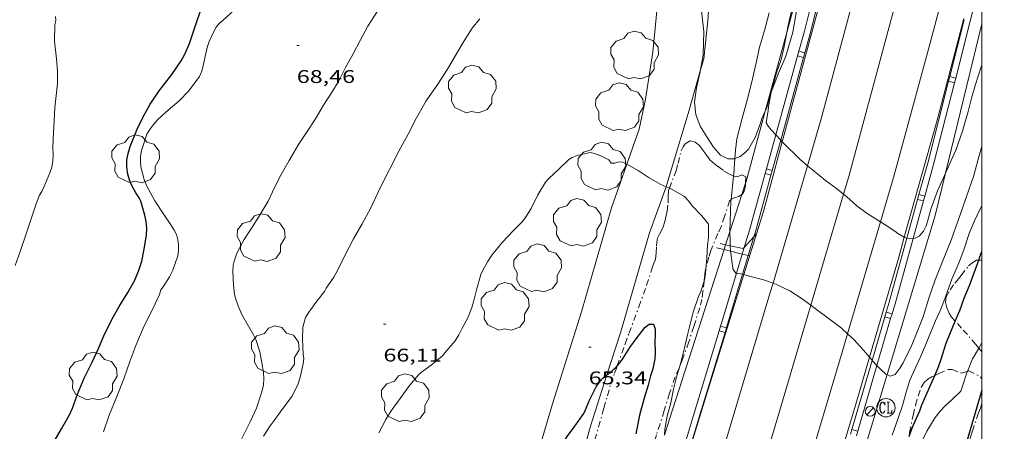
# Model space of a CAD drawing. Units: inches. Extents: x 455000 to 456004, y 4600499 to 4601001.
# Drawn here: x 455921 to 456002, y 4600821 to 4600854 of the extents above; entities that cross this region are included whole.
import ezdxf
from ezdxf.enums import TextEntityAlignment as Align

# ---------------------------------------------------------------- set-up
doc = ezdxf.new("R2010")
doc.units = ezdxf.units.IN
doc.header["$MEASUREMENT"] = 0
doc.linetypes.add('TRAZO_Y_PUNTO', pattern=[1, 0.5, -0.25, 0, -0.25])
for name, color, linetype, lineweight in [('ALTRES CARRETERES ASFALTADES', 7, 'Continuous', 0), ('ARBRE', 7, 'Continuous', 0), ('BARDISSA i BROLLA', 7, 'Continuous', 0), ('BOSC', 7, 'Continuous', 0), ('CAMI i PISTA FORESTAL', 7, 'Continuous', 0), ('CONSTRUCCIO', 7, 'Continuous', 0), ('CORBA DE NIVELL', 7, 'Continuous', 0), ('CORBA MESTRA', 7, 'Continuous', 0), ('COTA ALTIMETRICA', 7, 'Continuous', 0), ('EIX DE CARRETERA', 7, 'Continuous', 0), ('FANAL', 7, 'Continuous', 0), ('FILAT', 7, 'Continuous', 0), ('MARC FULL', 7, 'Continuous', 0), ('MUR CONTENCIO', 7, 'Continuous', 0), ('REGISTRE CLAVEGUERAM', 7, 'Continuous', 0), ('TANCA DE PROTECCIO DE VIAL', 7, 'Continuous', 0), ('VORAL', 7, 'Continuous', 0)]:
    doc.layers.add(name, color=color, linetype=linetype, lineweight=lineweight)
doc.styles.add('Style-Arial', font='ARIAL.TTF')
doc.linetypes.add('bosc', pattern='A,-2.235,[9,dgnlstyle-mataro.shx,S=0.035752,R=0,X=0,Y=0],-2.235', length=4.47)
doc.linetypes.add('filat', pattern='A,0.25,[7,dgnlstyle-mataro.shx,S=0.008,R=0,X=0,Y=0],10.25', length=10.5)

# ---------------------------------------------------------------- blocks, each defined once
blk = doc.blocks.new('ARBRE')
at = {"color": 0, "linetype": 'ByBlock', "lineweight": -2, "flags": 128}
blk.add_lwpolyline([(-0.507, -1.872), (-1.415, -1.448), (-1.697, -0.94), (-1.675, -0.342), (-1.951, 0.138), (-1.943, 0.686), (-1.511, 1.208), (-0.871, 1.406), (-0.543, 1.846), (-0.027, 2.012), (0.541, 1.882), (0.933, 1.428), (1.495, 1.262), (1.921, 0.694), (1.969, 0.068), (1.593, -0.562), (1.593, -1.098), (1.229, -1.618), (0.505, -1.886), (-0.049, -1.762), (-0.507, -1.872)], dxfattribs=at)
blk = doc.blocks.new('COTA')
at = {"color": 0, "linetype": 'ByBlock', "lineweight": -2}
blk.add_line((0, 0), (0.2, 0), dxfattribs=at)
blk = doc.blocks.new('FANAL')
at = {"color": 0, "linetype": 'ByBlock', "lineweight": -2}
blk.add_line((0.283, 0.283), (-0.283, -0.283), dxfattribs=at)
blk.add_circle((0, 0.001), 0.4, dxfattribs=at)
blk = doc.blocks.new('RCLAVC')
at = {"color": 0, "linetype": 'ByBlock', "lineweight": -2, "flags": 128}
for points in [[(-0.16, 0.43), (-0.12, 0.26), (-0.12, 0.6), (-0.16, 0.43), (-0.23, 0.54), (-0.33, 0.6), (-0.4, 0.6), (-0.51, 0.54), (-0.58, 0.43), (-0.61, 0.32), (-0.65, 0.15), (-0.65, -0.15), (-0.61, -0.32), (-0.58, -0.43), (-0.51, -0.54), (-0.4, -0.6), (-0.33, -0.6), (-0.23, -0.54), (-0.16, -0.43), (-0.12, -0.32)], [(-0.4, 0.6), (-0.47, 0.54), (-0.54, 0.43), (-0.58, 0.32), (-0.61, 0.15), (-0.61, -0.15), (-0.58, -0.32), (-0.54, -0.43), (-0.47, -0.54), (-0.4, -0.6)], [(0.12, 0.6), (0.37, 0.6)], [(0.23, 0.6), (0.23, -0.6)], [(0.26, 0.6), (0.26, -0.6)], [(0.12, -0.6), (0.65, -0.6), (0.65, -0.26), (0.61, -0.6)]]:
    blk.add_lwpolyline(points, dxfattribs=at)
at = {"color": 0, "linetype": 'ByBlock', "lineweight": -2}
blk.add_circle((0, 0), 1, dxfattribs=at)

msp = doc.modelspace()

# ---------------------------------------------------------------- linework, layer by layer
at = {"layer": 'ALTRES CARRETERES ASFALTADES', "color": 1, "linetype": 'Continuous', "lineweight": 20}
for points in [[(455986.849, 4600846.073, 68.03), (455990.771, 4600860.715, 68.69), (455992.548, 4600868.396, 68.998)], [(455995.622, 4600851.787, 68.534), (455997.84, 4600860.059, 68.988)], [(455991.696, 4600837.673, 67.845), (455992.814, 4600841.473, 68.078), (455995.622, 4600851.787, 68.534)], [(455985.724, 4600842.249, 67.805), (455986.849, 4600846.073, 68.03)], [(455982.9, 4600832.65, 67.24), (455985.724, 4600842.249, 67.805)], [(455989, 4600828.511, 67.282), (455991.696, 4600837.673, 67.845)], [(455975.571, 4600808.379, 65.959), (455978.93, 4600819.387, 66.53), (455982.651, 4600831.804, 67.19), (455982.9, 4600832.65, 67.24)], [(455981.74, 4600804.685, 65.876), (455984.762, 4600814.305, 66.478), (455988.559, 4600827.01, 67.19), (455989, 4600828.511, 67.282)]]:
    msp.add_polyline3d(points, dxfattribs=at)
at = {"layer": 'BARDISSA i BROLLA', "color": 3, "linetype": 'TRAZO_Y_PUNTO', "lineweight": 0}
for points in [[(455974.418, 4600840.407, 67.254), (455974.962, 4600841.832, 67.572), (455975.126, 4600842.435, 67.588), (455975.39, 4600843.48, 67.524), (455975.538, 4600843.799, 67.572), (455975.697, 4600844.046, 67.636), (455976.109, 4600844.296, 67.94), (455976.537, 4600844.186, 68.34), (455976.877, 4600843.896, 68.564), (455977.165, 4600843.512, 68.708), (455977.395, 4600843.184, 68.772), (455977.711, 4600842.761, 68.772), (455977.987, 4600842.505, 68.772), (455978.412, 4600842.178, 68.676), (455978.859, 4600841.846, 68.42), (455979.295, 4600841.585, 68.164), (455979.677, 4600841.418, 68.087)], [(455979.677, 4600841.418, 68.087), (455979.69, 4600841.412, 68.084), (455980.041, 4600841.385, 68.068), (455980.349, 4600841.503, 68.084), (455980.664, 4600841.333, 68.084), (455980.649, 4600840.828, 68.084)], [(455970.147, 4600825.883, 66.451), (455970.798, 4600827.697, 66.644), (455971.113, 4600828.567, 66.684), (455971.505, 4600829.606, 66.7), (455971.914, 4600830.711, 66.74), (455972.557, 4600832.483, 66.932), (455973.046, 4600833.979, 67.036), (455973.136, 4600834.295, 67.044), (455973.27, 4600834.596, 67.036), (455973.329, 4600835.136, 67.124), (455973.367, 4600835.7, 67.132), (455973.388, 4600836.011, 67.132), (455973.451, 4600836.335, 67.132), (455973.598, 4600836.657, 67.132), (455973.778, 4600836.965, 67.14), (455973.913, 4600837.265, 67.164), (455974.035, 4600837.692, 67.196), (455974.158, 4600838.192, 67.196), (455974.239, 4600838.531, 67.188), (455974.308, 4600839.184, 67.204), (455974.32, 4600839.717, 67.22), (455974.347, 4600840.22, 67.212)], [(455974.347, 4600840.22, 67.212), (455974.418, 4600840.407, 67.254)], [(455980.649, 4600840.828, 68.084), (455980.644, 4600840.635, 68.084), (455980.53, 4600840.184, 68.084), (455980.368, 4600839.914, 68.084), (455980.351, 4600839.903, 68.084)], [(455979.47, 4600839.487, 67.711), (455979.352, 4600839.396, 67.516)], [(455980.351, 4600839.903, 68.084), (455980.07, 4600839.725, 68.084), (455979.734, 4600839.615, 67.844), (455979.531, 4600839.535, 67.812), (455979.47, 4600839.487, 67.711)], [(455979.352, 4600839.396, 67.516), (455978.932, 4600838.104, 67.596), (455978.668, 4600837.298, 67.588), (455978.396, 4600836.714, 67.564), (455977.821, 4600835.333, 67.524), (455977.647, 4600834.781, 67.524), (455977.395, 4600833.787, 67.509)], [(455977.395, 4600833.787, 67.509), (455977.388, 4600833.759, 67.508), (455977.293, 4600833.199, 67.46), (455977.254, 4600832.823, 67.448)], [(455997.821, 4600829.546, 66.372), (455997.52, 4600829.887, 66.435), (455997.31, 4600830.212, 66.467), (455997.125, 4600830.631, 66.579), (455997.021, 4600831.066, 66.723), (455997.085, 4600831.537, 66.771), (455997.391, 4600832.107, 66.691), (455997.791, 4600832.663, 66.595), (455998.101, 4600833.027, 66.563), (455998.3, 4600833.288, 66.563), (455998.897, 4600834.071, 66.507), (455999.167, 4600834.297, 66.363), (455999.562, 4600834.535, 66.227), (455999.738, 4600834.538, 66.201)], [(455999.738, 4600834.538, 66.201), (455999.881, 4600834.541, 66.179), (456000, 4600834.526, 66.144)], [(455977.254, 4600832.823, 67.448), (455977.169, 4600831.978, 67.42), (455977.067, 4600831.328, 67.428), (455976.906, 4600830.649, 67.42), (455976.42, 4600829.124, 67.34), (455976.008, 4600827.849, 67.324), (455975.451, 4600826.359, 67.268), (455975.274, 4600825.879, 67.216)], [(455999.751, 4600827.34, 65.776), (455999.509, 4600827.629, 65.859), (455998.808, 4600828.451, 66.131), (455998.326, 4600828.976, 66.267), (455997.821, 4600829.546, 66.372)], [(456000, 4600827.042, 65.737), (455999.766, 4600827.322, 65.771), (455999.751, 4600827.34, 65.776)], [(455969.348, 4600823.451, 66.18), (455969.617, 4600824.388, 66.244), (455969.935, 4600825.291, 66.388), (455970.147, 4600825.883, 66.451)], [(455975.274, 4600825.879, 67.216), (455975.206, 4600825.693, 67.196), (455974.896, 4600825.005, 67.156), (455974.426, 4600823.66, 67.116), (455973.995, 4600822.244, 67.052), (455973.651, 4600821.161, 66.94), (455973.357, 4600820.267, 66.876), (455973.043, 4600819.21, 66.82), (455972.59, 4600817.609, 66.748), (455972.156, 4600816.534, 66.668), (455971.386, 4600814.625, 66.572), (455970.977, 4600813.519, 66.508), (455970.605, 4600812.32, 66.324), (455970.331, 4600811.14, 66.172), (455969.973, 4600809.899, 66.06), (455969.6, 4600808.688, 65.996), (455969.451, 4600808.31, 65.968)], [(455994.037, 4600820.13, 65.928), (455994.076, 4600820.438, 65.947), (455994.372, 4600821.877, 66.043), (455994.574, 4600822.694, 66.083), (455994.774, 4600823.426, 66.059), (455995.024, 4600824.137, 65.979), (455995.287, 4600824.546, 65.891), (455995.588, 4600824.809, 65.827), (455995.895, 4600825.004, 65.779), (455996.143, 4600825.119, 65.749)], [(455996.143, 4600825.119, 65.749), (455996.481, 4600825.276, 65.707), (455997.246, 4600825.584, 65.699), (455997.56, 4600825.607, 65.707), (455998.31, 4600825.286, 65.707), (455998.818, 4600825.444, 65.621)], [(455998.818, 4600825.444, 65.621), (455998.923, 4600825.477, 65.603)], [(455998.923, 4600825.477, 65.603), (455999.893, 4600825.006, 65.547), (456000, 4600824.829, 65.525)], [(455960.383, 4600795.488, 64.828), (455960.507, 4600795.878, 64.828), (455961.005, 4600797.027, 64.828), (455961.386, 4600798.004, 64.836), (455961.769, 4600799.016, 64.868), (455962.057, 4600800.03, 64.916), (455962.268, 4600801.022, 64.948), (455962.503, 4600801.95, 64.956), (455962.812, 4600802.825, 64.964), (455963.172, 4600803.629, 65.02), (455963.862, 4600805.085, 65.076), (455964.385, 4600806.651, 65.204), (455964.526, 4600807.741, 65.316), (455964.831, 4600809.281, 65.516), (455965.141, 4600810.168, 65.604), (455965.664, 4600811.275, 65.684), (455967.023, 4600814.609, 65.708), (455967.407, 4600816.268, 65.924), (455967.647, 4600817.314, 66.044), (455967.994, 4600818.618, 66.124), (455968.322, 4600819.833, 66.164), (455969.055, 4600822.444, 66.172), (455969.348, 4600823.451, 66.18)], [(456000, 4600822.87, 65.386), (455999.984, 4600822.806, 65.379), (455999.873, 4600822.441, 65.355), (455999.731, 4600822.05, 65.363), (455999.292, 4600820.743, 65.347), (455999.131, 4600820.263, 65.315), (455998.035, 4600816.753, 65.275), (455997.707, 4600815.339, 65.283), (455997.593, 4600814.753, 65.251), (455997.529, 4600814.219, 65.219), (455997.445, 4600813.585, 65.227), (455997.413, 4600813.088, 65.235), (455997.313, 4600812.586, 65.227), (455997.136, 4600811.999, 65.171), (455996.952, 4600811.51, 65.155), (455996.734, 4600810.921, 65.187), (455996.377, 4600810.277, 65.227), (455996.057, 4600810.061, 65.275), (455995.91, 4600810.011, 65.291)]]:
    msp.add_polyline3d(points, dxfattribs=at)
at = {"layer": 'BOSC', "color": 3, "linetype": 'bosc', "lineweight": 20}
for points in [[(455976.973, 4600850.104, 68.014), (455977.195, 4600851.307, 67.876), (455977.236, 4600853.23, 67.78), (455977.06, 4600854.904, 67.812), (455976.984, 4600856.686, 67.86), (455976.981, 4600858.56, 67.972), (455977.017, 4600860.46, 68.132), (455977.063, 4600862.348, 68.372), (455977.034, 4600864.202, 68.58), (455977.018, 4600864.359, 68.59)], [(455985.05, 4600856.523, 68.308), (455984.936, 4600855.79, 68.308), (455984.759, 4600854.592, 68.308), (455984.53, 4600853.162, 68.308), (455983.945, 4600851.208, 68.308), (455983.355, 4600849.819, 68.308), (455982.756, 4600848.272, 68.308)], [(455979.784, 4600842.833, 68.308), (455979.742, 4600842.816, 68.308), (455979.201, 4600842.808, 68.308), (455978.59, 4600843.123, 68.276), (455978.025, 4600843.762, 68.26), (455977.473, 4600844.606, 68.276), (455976.929, 4600845.495, 68.308), (455976.588, 4600846.428, 68.308), (455976.48, 4600847.447, 68.276), (455976.64, 4600848.613, 68.196), (455976.939, 4600849.916, 68.036), (455976.973, 4600850.104, 68.014)], [(455982.756, 4600848.272, 68.308), (455982.722, 4600848.184, 68.308), (455982.399, 4600847.001, 68.308), (455982.269, 4600846.725, 68.308)], [(455982.269, 4600846.725, 68.308), (455981.975, 4600846.099, 68.308), (455981.877, 4600845.737, 68.308), (455981.429, 4600844.564, 68.308), (455980.905, 4600843.611, 68.308), (455980.58, 4600843.266, 68.308), (455980.2, 4600843, 68.308), (455979.784, 4600842.833, 68.308)]]:
    msp.add_polyline3d(points, dxfattribs=at)
at = {"layer": 'CAMI i PISTA FORESTAL', "color": 7, "linetype": 'Continuous', "lineweight": 0}
for points in [[(455973.059, 4600851.521, 66.318), (455973.517, 4600856.343, 66.454), (455973.444, 4600861.644, 66.71), (455972.651, 4600865.166, 66.993)], [(455976.973, 4600850.104, 66.494), (455977.225, 4600850.986, 66.566), (455977.58, 4600854.404, 66.826), (455977.693, 4600856.9, 66.842), (455977.915, 4600858.828, 66.898), (455977.81, 4600860.527, 66.898), (455977.534, 4600862.35, 66.898), (455977.216, 4600864.347, 67.002)], [(455970.927, 4600842.37, 66.06), (455971.938, 4600845.253, 66.19), (455972.457, 4600847.689, 66.262), (455973.059, 4600851.521, 66.318)], [(455974.155, 4600840.526, 65.958), (455974.191, 4600840.624, 65.962), (455976.027, 4600846.783, 66.222), (455976.973, 4600850.104, 66.494)], [(455963.075, 4600816.785, 64.971), (455964.855, 4600822.784, 65.286), (455967.233, 4600830.299, 65.526), (455969.678, 4600838.804, 65.898), (455970.927, 4600842.37, 66.06)], [(455972.781, 4600836.778, 65.814), (455974.155, 4600840.526, 65.958)], [(455969.309, 4600825.164, 65.072), (455970.414, 4600828.603, 65.254), (455972.781, 4600836.778, 65.814)], [(455959.354, 4600795.488, 64.281), (455959.74, 4600796.798, 64.314), (455962.642, 4600804.92, 64.486), (455965.744, 4600812.953, 64.726), (455967.956, 4600820.954, 64.85), (455969.309, 4600825.164, 65.072)]]:
    msp.add_polyline3d(points, dxfattribs=at)
at = {"layer": 'CONSTRUCCIO', "color": 1, "linetype": 'Continuous', "lineweight": 20}
for points, elevation in [([(455981.332, 4600836.428), (455980.553, 4600835.576)], 67.422), ([(455981.557, 4600836.674), (455981.332, 4600836.428)], 67.482), ([(455981.558, 4600836.675), (455981.557, 4600836.674)], 67.482), ([(455979.428, 4600835.261), (455978.894, 4600835.392)], 66.943), ([(455979.407, 4600835.714), (455979.025, 4600835.796)], 66.9), ([(455980.553, 4600835.576), (455980.469, 4600835.484), (455979.407, 4600835.714)], 67.216), ([(455980.387, 4600835.027), (455979.428, 4600835.261)], 67.214), ([(455980.874, 4600834.909), (455980.387, 4600835.027)], 67.351), ([(455980.996, 4600834.879), (455980.874, 4600834.909)], 67.385)]:
    msp.add_lwpolyline(points, dxfattribs=dict(at, elevation=elevation))
at = {"layer": 'CONSTRUCCIO', "color": 1, "linetype": 'Continuous', "lineweight": 20, "flags": 128}
for points, elevation in [([(455978.894, 4600835.392), (455978.274, 4600835.543)], 66.793), ([(455979.025, 4600835.796), (455978.575, 4600835.894)], 66.795)]:
    msp.add_lwpolyline(points, dxfattribs=dict(at, elevation=elevation))
at = {"layer": 'CORBA DE NIVELL', "color": 30, "linetype": 'Continuous', "lineweight": 0}
for points, elevation in [([(455984.735, 4600855.741), (455984.66, 4600855.593), (455984.435, 4600854.98), (455984.296, 4600854.453), (455984.082, 4600853.469), (455984.022, 4600853.134)], 68), ([(455939.319, 4600819.748), (455940.107, 4600821.315), (455940.614, 4600822.447), (455941.042, 4600823.698), (455941.181, 4600824.308), (455941.227, 4600824.863), (455941.2, 4600825.356), (455941.122, 4600825.829), (455940.882, 4600827.043), (455940.559, 4600828.057), (455940.379, 4600828.439), (455939.967, 4600829.146), (455939.451, 4600830.036), (455939.144, 4600830.719), (455938.903, 4600831.439), (455938.832, 4600831.736), (455938.729, 4600832.489), (455938.677, 4600833.624), (455938.716, 4600834.126), (455938.779, 4600834.448), (455938.944, 4600834.93), (455939.096, 4600835.271), (455939.619, 4600836.213), (455940.273, 4600837.238), (455940.844, 4600838.131), (455941.561, 4600839.345), (455941.916, 4600840.107), (455942.526, 4600841.349), (455943.297, 4600842.69), (455944.069, 4600843.992), (455944.76, 4600845.062), (455945.459, 4600846.074), (455946.107, 4600847.192), (455946.748, 4600848.207), (455947.319, 4600849.149), (455947.911, 4600850.291), (455948.528, 4600851.412), (455949.105, 4600852.485), (455949.746, 4600853.647), (455950.529, 4600854.879)], 68), ([(455982.591, 4600854.741), (455982.195, 4600853.297), (455981.802, 4600851.947), (455981.58, 4600850.912), (455981.261, 4600849.464), (455980.881, 4600848.011), (455980.353, 4600846.025), (455979.93, 4600844.454), (455979.834, 4600843.537), (455979.784, 4600842.833)], 67), ([(455984.022, 4600853.134), (455983.82, 4600852.001), (455983.557, 4600850.933), (455983.199, 4600849.848), (455982.777, 4600848.38), (455982.756, 4600848.272)], 68), ([(455997.016, 4600841.646), (455997.237, 4600842.137), (455997.874, 4600843.535), (455998.42, 4600845.07), (455998.887, 4600846.691), (455999.162, 4600847.777), (455999.458, 4600848.805), (455999.939, 4600850.328), (456000, 4600850.483)], 68), ([(455982.756, 4600848.272), (455982.524, 4600847.075), (455982.505, 4600846.753), (455982.341, 4600845.76), (455982.536, 4600845.452), (455982.755, 4600845.196), (455983.131, 4600844.781)], 68), ([(455983.131, 4600844.781), (455983.528, 4600844.342)], 68), ([(455983.528, 4600844.342), (455983.662, 4600844.195)], 68), ([(455983.662, 4600844.195), (455983.722, 4600844.129), (455985.094, 4600842.776), (455985.724, 4600842.249)], 68), ([(455992.233, 4600825.178), (455992.493, 4600825.061), (455992.905, 4600825.184), (455993.303, 4600825.731), (455993.549, 4600826.147), (455994.241, 4600827.544), (455994.703, 4600828.669), (455995.18, 4600829.892), (455995.661, 4600831.43), (455996.168, 4600832.937), (455996.835, 4600834.552), (455997.477, 4600836.159), (455997.856, 4600837.264), (455998.225, 4600838.235), (455998.728, 4600839.749), (455999.305, 4600841.359), (455999.841, 4600843.278), (456000, 4600843.836)], 67), ([(455950.638, 4600820.409), (455951.199, 4600821.521), (455951.65, 4600822.228), (455952.376, 4600823.229), (455953.054, 4600824.189), (455953.847, 4600825.142), (455954.114, 4600825.371), (455954.913, 4600825.937), (455955.833, 4600826.714), (455956.036, 4600826.958), (455956.869, 4600827.944), (455957.187, 4600828.43), (455957.434, 4600828.919), (455957.94, 4600829.866), (455958.25, 4600830.654), (455958.375, 4600831.14), (455958.633, 4600832.108), (455958.992, 4600833.354), (455959.139, 4600833.702), (455959.516, 4600834.41), (455959.894, 4600834.942), (455960.766, 4600836.007), (455961.654, 4600836.946), (455962.371, 4600837.678), (455962.64, 4600838.029), (455963.091, 4600838.768), (455963.66, 4600839.882), (455964.278, 4600840.907), (455964.517, 4600841.176), (455965.371, 4600841.981), (455966.18, 4600842.754), (455966.451, 4600842.934), (455966.867, 4600843.085), (455967.925, 4600843.325), (455968.285, 4600843.262), (455968.8, 4600843.072), (455969.455, 4600842.74), (455969.656, 4600842.475), (455969.956, 4600842.46), (455970.289, 4600842.573), (455970.616, 4600842.544), (455970.903, 4600842.383), (455970.927, 4600842.37)], 66), ([(455979.784, 4600842.833), (455979.696, 4600841.58), (455979.677, 4600841.418)], 67), ([(455970.927, 4600842.37), (455971.876, 4600841.852), (455972.776, 4600841.265), (455973.656, 4600840.751), (455974.155, 4600840.526)], 66), ([(455985.724, 4600842.249), (455986.261, 4600841.8), (455987.204, 4600841.039), (455988.099, 4600840.382), (455988.673, 4600839.918)], 68), ([(455979.677, 4600841.418), (455979.579, 4600840.575), (455979.47, 4600839.487)], 67), ([(455994.372, 4600836.315), (455994.544, 4600836.33), (455994.857, 4600836.491), (455995.223, 4600836.903), (455995.432, 4600837.343), (455995.543, 4600837.694), (455995.823, 4600838.71), (455996.364, 4600840.197), (455996.817, 4600841.203), (455997.016, 4600841.646)], 68), ([(455974.155, 4600840.526), (455974.418, 4600840.407)], 66), ([(455974.418, 4600840.407), (455974.648, 4600840.304), (455975.645, 4600839.731), (455976.002, 4600839.362), (455976.294, 4600838.964), (455977.087, 4600838.162), (455977.614, 4600837.472), (455977.626, 4600836.934), (455977.616, 4600836.356), (455977.547, 4600835.771), (455977.491, 4600834.7), (455977.395, 4600833.787)], 66), ([(455979.47, 4600839.487), (455979.458, 4600839.368), (455979.402, 4600837.732), (455979.368, 4600836.861)], 67), ([(455988.673, 4600839.918), (455988.941, 4600839.702), (455989.763, 4600838.974), (455990.621, 4600838.334), (455991.057, 4600838.068), (455991.696, 4600837.673)], 68), ([(455992.656, 4600820.236), (455993.152, 4600821.618), (455993.507, 4600822.663), (455993.796, 4600823.731), (455994.108, 4600824.729), (455994.981, 4600826.631), (455995.397, 4600827.58), (455995.782, 4600828.583), (455996.205, 4600829.579), (455996.643, 4600830.532), (455997.06, 4600831.628), (455997.533, 4600832.981), (455998.133, 4600834.356), (455998.517, 4600835.368), (455998.976, 4600836.787), (455999.396, 4600837.755), (455999.821, 4600838.661), (456000, 4600838.967)], 66), ([(455991.696, 4600837.673), (455992.005, 4600837.482), (455992.875, 4600836.915), (455993.13, 4600836.712), (455993.648, 4600836.407)], 68), ([(455979.368, 4600836.861), (455979.362, 4600836.688), (455979.38, 4600836.285), (455979.407, 4600835.714)], 67), ([(455993.648, 4600836.407), (455993.687, 4600836.384), (455993.859, 4600836.337)], 68), ([(455993.859, 4600836.337), (455994.037, 4600836.288), (455994.372, 4600836.315)], 68), ([(455979.407, 4600835.714), (455979.428, 4600835.261)], 67), ([(455979.428, 4600835.261), (455979.435, 4600835.118), (455979.572, 4600834.071), (455979.641, 4600833.778), (455979.86, 4600833.472), (455979.916, 4600833.463)], 67), ([(455977.395, 4600833.787), (455977.337, 4600833.234), (455977.256, 4600832.827), (455977.254, 4600832.823)], 66), ([(455979.916, 4600833.463), (455980.415, 4600833.387)], 67), ([(455980.415, 4600833.387), (455980.456, 4600833.381), (455980.521, 4600833.361)], 67), ([(455980.521, 4600833.361), (455981.059, 4600833.203), (455982.043, 4600832.949), (455982.9, 4600832.65)], 67), ([(455977.254, 4600832.823), (455976.98, 4600831.974), (455976.792, 4600831.55), (455976.361, 4600830.296), (455976.266, 4600829.85), (455975.909, 4600828.439), (455975.655, 4600827.379), (455975.363, 4600826.158), (455975.274, 4600825.879)], 66), ([(455982.9, 4600832.65), (455983.192, 4600832.548), (455984.27, 4600832.028), (455985.2, 4600831.439), (455985.992, 4600830.859)], 67), ([(455985.992, 4600830.859), (455986.36, 4600830.591), (455987.42, 4600829.781), (455988.506, 4600828.964), (455989, 4600828.511)], 67), ([(455989, 4600828.511), (455989.512, 4600828.042), (455990.317, 4600827.165), (455990.799, 4600826.594)], 67), ([(455998.818, 4600825.444), (455999.226, 4600826.455), (455999.439, 4600826.811), (455999.751, 4600827.34)], 64), ([(455999.751, 4600827.34), (455999.976, 4600827.721), (456000, 4600827.754)], 64), ([(455990.799, 4600826.594), (455991.006, 4600826.349), (455991.014, 4600826.339)], 67), ([(455975.274, 4600825.879), (455975.022, 4600825.084), (455974.745, 4600823.995), (455974.526, 4600822.881), (455974.236, 4600821.777), (455974.043, 4600820.706), (455974.005, 4600820.218)], 66), ([(455991.014, 4600826.339), (455991.413, 4600825.921)], 67), ([(455991.413, 4600825.921), (455991.757, 4600825.561), (455992.15, 4600825.216), (455992.233, 4600825.178)], 67), ([(455992.622, 4600813.541), (455992.759, 4600814.031), (455992.988, 4600814.474), (455993.456, 4600815.379), (455993.865, 4600816.354), (455994.248, 4600817.515), (455994.591, 4600818.513), (455995.053, 4600819.648), (455995.487, 4600820.55), (455996.169, 4600821.66), (455996.585, 4600822.192), (455997.014, 4600822.651), (455997.54, 4600823.113), (455998.284, 4600823.832), (455998.387, 4600824.163), (455998.799, 4600825.396), (455998.818, 4600825.444)], 64)]:
    msp.add_lwpolyline(points, dxfattribs=dict(at, elevation=elevation))
at = {"layer": 'CORBA DE NIVELL', "color": 30, "linetype": 'Continuous', "lineweight": 0, "flags": 128}
for points, elevation in [([(455928.086, 4600820.511), (455928.566, 4600821.863), (455929.195, 4600823.383), (455929.767, 4600824.833), (455930.26, 4600826.237), (455930.729, 4600827.562), (455931.414, 4600829.17), (455932.136, 4600830.559), (455932.674, 4600831.722), (455932.794, 4600832.109), (455932.983, 4600832.348), (455933.508, 4600833.16), (455933.758, 4600833.711), (455934.169, 4600834.888), (455934.227, 4600835.314), (455934.231, 4600835.761), (455934.178, 4600836.207), (455934.065, 4600836.626), (455933.878, 4600836.998), (455933.649, 4600837.331), (455932.974, 4600838.358), (455932.304, 4600839.378), (455931.641, 4600840.569), (455931.431, 4600841.14), (455931.162, 4600842.153), (455931.112, 4600842.587), (455931.125, 4600843.035), (455931.208, 4600843.503), (455931.645, 4600844.825), (455931.932, 4600845.3), (455932.177, 4600845.627), (455932.544, 4600846.031), (455933.193, 4600846.617), (455934.292, 4600847.558), (455935.092, 4600848.367), (455935.948, 4600849.537), (455936.14, 4600849.989), (455936.267, 4600850.449), (455936.582, 4600851.91), (455936.741, 4600852.407), (455937.152, 4600853.286), (455937.329, 4600853.576), (455937.555, 4600853.881), (455937.881, 4600854.148), (455938.78, 4600854.963)], 69), ([(455920.871, 4600834.092), (455921.28, 4600835.253), (455921.76, 4600836.673), (455922.202, 4600837.993), (455922.571, 4600839.14), (455922.866, 4600839.835), (455923.043, 4600840.154), (455923.28, 4600840.687), (455923.714, 4600841.665), (455923.858, 4600842.136), (455923.943, 4600842.635), (455923.964, 4600843.163), (455923.958, 4600843.715), (455923.975, 4600844.445), (455924.047, 4600845.946), (455924.108, 4600846.975), (455924.227, 4600847.99), (455924.336, 4600848.985), (455924.335, 4600849.956), (455924.253, 4600850.993), (455924.075, 4600852.44), (455924.108, 4600853.767), (455924.199, 4600854.139), (455924.162, 4600854.45)], 71), ([(455946.327, 4600832.239), (455946.955, 4600833.134), (455947.289, 4600833.738), (455947.796, 4600834.792), (455948.565, 4600836.282), (455949.262, 4600837.503), (455949.939, 4600838.748), (455950.754, 4600840.457), (455951.499, 4600841.945), (455952.283, 4600843.441), (455953.028, 4600844.832), (455953.72, 4600846.166), (455954.521, 4600847.567), (455955.505, 4600849.013), (455956.337, 4600850.294), (455957.014, 4600851.447), (455957.606, 4600852.457), (455958.278, 4600853.485), (455958.913, 4600854.251)], 67), ([(455941.2, 4600820.153), (455941.731, 4600821.001), (455942.068, 4600821.44), (455942.702, 4600822.29), (455943.528, 4600823.416), (455944.039, 4600824.419), (455944.21, 4600825.08), (455944.427, 4600826.066), (455944.483, 4600826.509), (455944.451, 4600826.827), (455944.389, 4600828.071), (455944.419, 4600829.062), (455944.631, 4600829.855), (455944.84, 4600830.203), (455945.556, 4600831.185), (455946.198, 4600831.964), (455946.327, 4600832.239)], 67), ([(456001.834, 4600830.001), (456001.835, 4600830.002)], 64)]:
    msp.add_lwpolyline(points, dxfattribs=dict(at, elevation=elevation))
at = {"layer": 'CORBA MESTRA', "color": 30, "linetype": 'Continuous', "lineweight": 30, "flags": 128}
for points, elevation in [([(455924.047, 4600819.724), (455924.66, 4600820.739), (455925.301, 4600821.881), (455925.544, 4600822.433), (455925.968, 4600823.579), (455926.524, 4600824.877), (455927.157, 4600826.184), (455927.683, 4600827.309), (455928.135, 4600828.338), (455928.772, 4600829.688), (455929.39, 4600830.75), (455930.1, 4600831.892), (455930.623, 4600832.839), (455930.965, 4600833.641), (455931.225, 4600834.462), (455931.407, 4600835.297), (455931.619, 4600836.57), (455931.648, 4600837.156), (455931.593, 4600837.689), (455931.473, 4600838.201), (455931.142, 4600839.351), (455931.017, 4600839.634), (455930.729, 4600840.038), (455930.377, 4600840.68), (455930.215, 4600841.099), (455930.082, 4600841.568), (455929.998, 4600842.163), (455930.003, 4600842.699), (455930.102, 4600843.256), (455930.272, 4600843.815), (455930.844, 4600845.236), (455931.345, 4600846.251), (455931.917, 4600847.296), (455932.64, 4600848.383), (455933.7, 4600849.721), (455934.459, 4600850.82), (455934.783, 4600851.417), (455935.129, 4600852.241), (455935.752, 4600854.127), (455936.19, 4600855.371)], 70), ([(455969.309, 4600825.164), (455969.642, 4600825.394), (455969.858, 4600825.623), (455970.1, 4600825.826)], 65)]:
    msp.add_lwpolyline(points, dxfattribs=dict(at, elevation=elevation))
at = {"layer": 'CORBA MESTRA', "color": 30, "linetype": 'Continuous', "lineweight": 30, "elevation": 65}
for points in [[(455999.738, 4600834.538), (455999.827, 4600834.798), (456000, 4600835.23)], [(455997.821, 4600829.546), (455998.187, 4600830.424), (455998.562, 4600831.439), (455998.994, 4600832.449), (455999.488, 4600833.808), (455999.738, 4600834.538)], [(455970.147, 4600825.883), (455970.386, 4600826.17), (455970.621, 4600826.524), (455971.177, 4600827.387), (455971.789, 4600828.219), (455972.444, 4600829.05), (455972.751, 4600829.313), (455973.111, 4600829.313), (455973.249, 4600828.881), (455973.262, 4600828.349), (455973.24, 4600827.964), (455973.242, 4600826.917), (455973.214, 4600826.47), (455973.072, 4600825.651), (455972.873, 4600825.072), (455972.689, 4600824.322), (455972.354, 4600823.258), (455971.968, 4600821.863), (455971.678, 4600820.33)], [(455996.143, 4600825.119), (455996.448, 4600825.801), (455996.632, 4600826.353), (455997.066, 4600827.74), (455997.629, 4600829.085), (455997.821, 4600829.546)], [(455970.1, 4600825.826), (455970.147, 4600825.883)], [(455963.075, 4600816.785), (455963.362, 4600817.128), (455963.615, 4600817.492), (455963.957, 4600817.868), (455964.301, 4600818.119), (455965.244, 4600818.832), (455965.498, 4600819.238), (455966.055, 4600820.118), (455966.674, 4600820.967), (455967.403, 4600821.996), (455967.56, 4600822.3), (455967.854, 4600823.027), (455968.429, 4600824.183), (455968.718, 4600824.604), (455969.004, 4600824.917), (455969.259, 4600825.13), (455969.309, 4600825.164)], [(455994.037, 4600820.13), (455994.266, 4600820.759), (455994.413, 4600821.07), (455994.917, 4600822.23), (455995.071, 4600822.719), (455996.143, 4600825.119)]]:
    msp.add_lwpolyline(points, dxfattribs=at)
at = {"layer": 'EIX DE CARRETERA', "color": 1, "linetype": 'Continuous', "lineweight": 0, "elevation": 67.835, "flags": 128}
msp.add_lwpolyline([(455988.673, 4600839.918), (455989.099, 4600841.359)], dxfattribs=at)
at = {"layer": 'EIX DE CARRETERA', "color": 1, "linetype": 'Continuous', "lineweight": 0}
for points, elevation in [([(455985.992, 4600830.859), (455988.673, 4600839.918)], 67.3), ([(455978.659, 4600806.684), (455982.963, 4600820.619), (455985.992, 4600830.859)], 65.873)]:
    msp.add_lwpolyline(points, dxfattribs=dict(at, elevation=elevation))
msp.add_polyline3d([(455989.099, 4600841.359, 67.92), (455994.311, 4600860.707, 68.934), (455995.18, 4600864.518, 69.132)], dxfattribs=at)
at = {"layer": 'FILAT', "color": 7, "linetype": 'filat', "lineweight": 0}
for points, elevation in [([(455980.649, 4600840.828), (455980.351, 4600839.903)], 67.597), ([(455980.696, 4600840.972), (455980.649, 4600840.828)], 67.606), ([(455980.351, 4600839.903), (455979.368, 4600836.861)], 67.537), ([(455979.368, 4600836.861), (455979.025, 4600835.796)], 67.339), ([(455978.894, 4600835.392), (455974.425, 4600821.55), (455974.005, 4600820.218)], 67.243), ([(455979.025, 4600835.796), (455978.894, 4600835.392)], 67.269)]:
    msp.add_lwpolyline(points, dxfattribs=dict(at, elevation=elevation))
for points in [[(455984.022, 4600853.134, 68.131), (455984.735, 4600855.741, 68.243)], [(455982.269, 4600846.725, 67.854), (455984.022, 4600853.134, 68.131)], [(455999.99, 4600853.858, 69.038), (455997.016, 4600841.646, 68.355)], [(455999.99, 4600853.858, 69.038), (456000, 4600853.9, 69.04)], [(455980.696, 4600840.972, 67.606), (455982.269, 4600846.725, 67.854)], [(455997.016, 4600841.646, 68.355), (455996.174, 4600838.187, 68.162), (455992.233, 4600825.178, 67.353)], [(455992.233, 4600825.178, 67.353), (455991.068, 4600821.329, 67.114), (455985.63, 4600803.537, 66.093)]]:
    msp.add_polyline3d(points, dxfattribs=at)
at = {"layer": 'MARC FULL', "color": 0, "linetype": 'Continuous'}
msp.add_lwpolyline([(456000, 4600500), (456000, 4601000)], dxfattribs=at)
at = {"layer": 'MUR CONTENCIO', "color": 1, "linetype": 'Continuous', "lineweight": 30}
msp.add_polyline3d([(456000, 4600823.91, 63.694), (455995.91, 4600810.011, 62.857)], dxfattribs=at)
at = {"layer": 'TANCA DE PROTECCIO DE VIAL', "color": 7, "linetype": 'Continuous', "lineweight": 20}
for p, q in [((455985.501, 4600851.485, 68.286), (455985.019, 4600851.618, 68.286)), ((455985.395, 4600851.1, 68.266), (455984.913, 4600851.233, 68.266)), ((455997.27, 4600849.155, 68.586), (455997.754, 4600849.032, 68.586)), ((455997.368, 4600849.542, 68.609), (455997.853, 4600849.419, 68.609)), ((455982.842, 4600841.858, 67.791), (455982.36, 4600841.991, 67.791)), ((455982.736, 4600841.472, 67.771), (455982.254, 4600841.606, 67.771)), ((455994.738, 4600839.504, 68.022), (455995.22, 4600839.37, 68.022)), ((455994.845, 4600839.888, 68.046), (455995.327, 4600839.755, 68.046)), ((455992.051, 4600829.892, 67.446), (455992.531, 4600829.752, 67.446)), ((455992.163, 4600830.276, 67.466), (455992.643, 4600830.136, 67.466)), ((455979.089, 4600828.994, 67.108), (455978.611, 4600829.14, 67.108)), ((455978.973, 4600828.612, 67.096), (455978.494, 4600828.757, 67.096)), ((455989.365, 4600820.688, 66.961), (455989.845, 4600820.548, 66.961))]:
    msp.add_line(p, q, dxfattribs=at)
for points in [[(455985.019, 4600851.618, 68.286), (455985.472, 4600853.257, 68.37), (455987.38, 4600860.909, 68.661)], [(455985.501, 4600851.485, 68.286), (455985.956, 4600853.13, 68.37), (455987.865, 4600860.788, 68.661)], [(455999.037, 4600854.063, 68.874), (455999.51, 4600855.906, 68.965)], [(455998.553, 4600854.187, 68.874), (455997.368, 4600849.542, 68.608)], [(455999.037, 4600854.063, 68.874), (455997.853, 4600849.419, 68.609)], [(455999.037, 4600854.063, 68.874), (455999.037, 4600854.063, 68.874)], [(455999.037, 4600854.063, 68.874), (455999.037, 4600854.063, 68.874)], [(455984.913, 4600851.233, 68.266), (455985.019, 4600851.618, 68.286)], [(455983.131, 4600844.781, 67.935), (455984.913, 4600851.233, 68.266)], [(455983.528, 4600844.342, 67.919), (455985.395, 4600851.1, 68.266)], [(455985.395, 4600851.1, 68.266), (455985.501, 4600851.485, 68.286)], [(455997.27, 4600849.155, 68.586), (455995.592, 4600842.577, 68.21), (455994.845, 4600839.888, 68.046)], [(455997.368, 4600849.542, 68.608), (455997.27, 4600849.155, 68.586)], [(455997.853, 4600849.419, 68.609), (455997.754, 4600849.032, 68.586)], [(455997.754, 4600849.032, 68.586), (455996.075, 4600842.448, 68.21), (455995.327, 4600839.755, 68.046)], [(455982.36, 4600841.991, 67.791), (455983.131, 4600844.781, 67.935)], [(455982.842, 4600841.858, 67.791), (455983.528, 4600844.342, 67.919)], [(455982.254, 4600841.606, 67.772), (455982.36, 4600841.991, 67.791)], [(455982.736, 4600841.472, 67.771), (455982.842, 4600841.858, 67.791)], [(455980.978, 4600836.987, 67.534), (455982.254, 4600841.606, 67.772)], [(455981.46, 4600836.851, 67.534), (455982.736, 4600841.472, 67.771)], [(455994.738, 4600839.504, 68.023), (455993.859, 4600836.337, 67.829)], [(455994.845, 4600839.888, 68.046), (455994.738, 4600839.504, 68.023)], [(455995.327, 4600839.755, 68.046), (455995.22, 4600839.37, 68.022)], [(455995.22, 4600839.37, 68.022), (455994.372, 4600836.315, 67.836)], [(455980.553, 4600835.576, 67.456), (455980.978, 4600836.987, 67.534)], [(455980.874, 4600834.909, 67.427), (455981.332, 4600836.428, 67.511)], [(455980.978, 4600836.987, 67.534), (455980.979, 4600836.99, 67.534)], [(455980.978, 4600836.984, 67.534), (455980.978, 4600836.987, 67.534)], [(455981.332, 4600836.428, 67.511), (455981.458, 4600836.846, 67.534)], [(455993.859, 4600836.337, 67.829), (455992.406, 4600831.108, 67.51), (455992.163, 4600830.276, 67.466)], [(455994.372, 4600836.315, 67.836), (455992.887, 4600830.971, 67.51), (455992.643, 4600830.136, 67.466)], [(455980.387, 4600835.027, 67.426), (455980.553, 4600835.576, 67.456)], [(455979.916, 4600833.463, 67.339), (455980.387, 4600835.027, 67.426)], [(455980.415, 4600833.387, 67.343), (455980.874, 4600834.909, 67.427)], [(455978.611, 4600829.14, 67.108), (455978.708, 4600829.46, 67.118), (455979.916, 4600833.463, 67.339)], [(455979.089, 4600828.994, 67.108), (455979.187, 4600829.315, 67.118), (455980.415, 4600833.387, 67.343)], [(455992.051, 4600829.892, 67.446), (455991.014, 4600826.339, 67.259)], [(455992.531, 4600829.752, 67.446), (455991.413, 4600825.921, 67.244)], [(455992.163, 4600830.276, 67.466), (455992.051, 4600829.892, 67.446)], [(455992.643, 4600830.136, 67.466), (455992.531, 4600829.752, 67.446)], [(455978.494, 4600828.757, 67.096), (455978.611, 4600829.14, 67.108)], [(455978.973, 4600828.612, 67.096), (455979.089, 4600828.994, 67.108)], [(455975.7, 4600819.58, 66.754), (455976.362, 4600821.759, 66.878), (455978.494, 4600828.757, 67.096)], [(455976.179, 4600819.434, 66.754), (455976.841, 4600821.613, 66.878), (455978.973, 4600828.612, 67.096)], [(455991.014, 4600826.339, 67.259), (455989.365, 4600820.688, 66.961)], [(455991.413, 4600825.921, 67.244), (455989.845, 4600820.548, 66.961)], [(455989.365, 4600820.688, 66.961), (455989.253, 4600820.305, 66.94)], [(455989.845, 4600820.548, 66.961), (455989.733, 4600820.165, 66.941)]]:
    msp.add_polyline3d(points, dxfattribs=at)
at = {"layer": 'VORAL', "color": 1, "linetype": 'Continuous', "lineweight": 0}
for points in [[(455983.662, 4600844.195, 67.894), (455986.945, 4600856.394, 68.566), (455988.555, 4600863.557, 68.852)], [(455993.648, 4600836.407, 67.766), (455996.397, 4600846.16, 68.466), (455998.533, 4600854.275, 68.978)], [(455982.135, 4600838.521, 67.582), (455983.662, 4600844.195, 67.894)], [(455981.557, 4600836.674, 67.482), (455982.135, 4600838.521, 67.582)], [(455980.521, 4600833.361, 67.304), (455981.557, 4600836.674, 67.482)], [(455990.799, 4600826.594, 67.298), (455993.161, 4600834.678, 67.642), (455993.648, 4600836.407, 67.766)], [(455973.22, 4600809.733, 65.962), (455973.289, 4600809.957, 65.974), (455977.502, 4600823.705, 66.782), (455980.521, 4600833.361, 67.304)], [(455983.93, 4600803.946, 65.933), (455985.897, 4600810.135, 66.374), (455989.761, 4600823.042, 67.146), (455990.799, 4600826.594, 67.298)]]:
    msp.add_polyline3d(points, dxfattribs=at)

# ---------------------------------------------------------------- block references
at = {"layer": 'ARBRE', "color": 3, "linetype": 'Continuous', "lineweight": 0, "xscale": 1.000001550400009, "yscale": 1.000001550399986, "zscale": 1.0000015504, "rotation": 359.9995652666707}
for p in [(455971.567, 4600851.238, 67.648), (455958.279, 4600848.458, 67.984), (455970.328, 4600847.011, 67.056), (455930.722, 4600842.752, 69.812), (455968.885, 4600842.153, 66.768), (455966.882, 4600837.566, 66.56), (455940.997, 4600836.317, 67.984), (455963.629, 4600833.843, 66.368), (455960.958, 4600830.684, 66.896), (455942.148, 4600827.142, 67.44), (455927.246, 4600824.99, 69.392), (455952.794, 4600823.224, 66.196)]:
    msp.add_blockref('ARBRE', p, dxfattribs=at)
at = {"layer": 'COTA ALTIMETRICA', "color": 7, "linetype": 'Continuous', "lineweight": 0, "xscale": 1.000001550400009, "yscale": 1.000001550399986, "zscale": 1.0000015504, "rotation": 359.9995652666707}
for p in [(455943.916, 4600852.066, 68.46), (455951.01, 4600829.297, 66.108), (455967.813, 4600827.435, 65.344)]:
    msp.add_blockref('COTA', p, dxfattribs=at)
at = {"layer": 'FANAL', "color": 7, "linetype": 'Continuous', "lineweight": 0, "xscale": 1.000001550400009, "yscale": 1.000001550399986, "zscale": 1.0000015504, "rotation": 359.9995652666707}
msp.add_blockref('FANAL', (455990.855, 4600822.168, 66.94), dxfattribs=at)
at = {"layer": 'REGISTRE CLAVEGUERAM', "color": 7, "linetype": 'Continuous', "lineweight": 0, "xscale": 0.7500011627999923, "yscale": 0.7500011628000038, "zscale": 0.7500011628000001, "rotation": 359.9995652666702}
msp.add_blockref('RCLAVC', (455992.142, 4600822.475, 67.116), dxfattribs=at)

# ---------------------------------------------------------------- texts
at = {"layer": 'COTA ALTIMETRICA', "color": 7, "linetype": 'Continuous', "lineweight": 0, "style": 'Style-Arial', "width": 1.333331}
for s, p in [('68,46', (455943.916, 4600850.066, 68.46)), ('66,11', (455951.01, 4600827.297, 66.108)), ('65,34', (455967.813, 4600825.435, 65.344))]:
    msp.add_text(s, height=1.05, rotation=359.99957, dxfattribs=at).set_placement(p, align=Align.TOP_LEFT)

doc.saveas('drawing.dxf')
